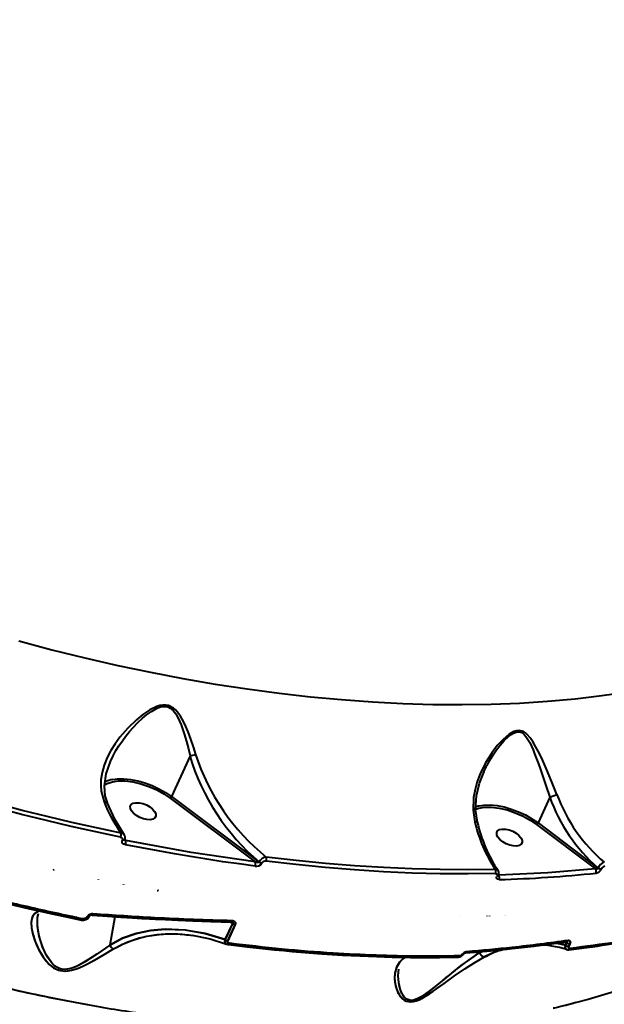
# Model space of a CAD drawing. Units: millimetres. Extents: x 29975 to 49515, y -8954 to 21535.
# Drawn here: x 46218 to 46410, y -600 to -276 of the extents above; entities that cross this region are included whole.
import ezdxf

# ---------------------------------------------------------------- set-up
doc = ezdxf.new("R2010")
doc.units = ezdxf.units.MM
doc.layers.add('DiKom', color=7, linetype='Continuous')
doc.styles.add('style1', font='arialbd.ttf', dxfattribs={"width": 0.8})
doc.dimstyles.new('1-50', dxfattribs={"dimtxt": 1100, "dimasz": 400, "dimexe": 100, "dimexo": 0, "dimgap": 400, "dimtad": 1, "dimtxsty": 'style1', "dimcen": 200, "dimclrd": 7, "dimclre": 7, "dimclrt": 7, "dimadec": 1, "dimazin": 2, "dimtfac": 1, "dimtmove": 0, "dimatfit": 2, "dimfxl": 0, "dimlwd": 25, "dimlwe": 18, "dimarcsym": 0})

# ---------------------------------------------------------------- blocks, each defined once
blk = doc.blocks.new('*D9')
at = {"color": 7, "linetype": 'Continuous', "lineweight": 18, "transparency": 16777216}
for p, q in [((36176.29, 5818.09), (36176.29, -7060.63)), ((48014.75, 3857.78), (48014.75, -7060.63))]:
    blk.add_line(p, q, dxfattribs=at)
at = {"color": 7, "linetype": 'Continuous', "lineweight": 25, "transparency": 16777216}
blk.add_line((47614.75, -6960.63), (36576.29, -6960.63), dxfattribs=at)
at = {"color": 7, "linetype": 'Continuous', "transparency": 16777216}
for points in [[(36576.29, -6893.96), (36576.29, -7027.3), (36176.29, -6960.63)], [(47614.75, -6893.96), (47614.75, -7027.3), (48014.75, -6960.63)]]:
    blk.add_solid(points, dxfattribs=at)
at = {"layer": 'Defpoints', "color": 0, "linetype": 'Continuous', "transparency": 16777216}
for p in [(36176.29, 5818.09), (48014.75, 3857.78), (36176.29, -6960.63)]:
    blk.add_point(p, dxfattribs=at)
at = {"color": 7, "linetype": 'Continuous', "lineweight": 40, "transparency": 16777216, "insert": (42248.46, -5998.62), "char_height": 1100, "attachment_point": 5, "style": 'style1'}
blk.add_mtext('11800', dxfattribs=at)
blk = doc.blocks.new('*D12')
at = {"layer": 'Defpoints', "color": 0, "transparency": 16777216}
for p in [(34277.51, 4997.39), (49464.75, 3543.72), (34277.51, -8854.18)]:
    blk.add_point(p, dxfattribs=at)
at = {"layer": 'DiKom', "color": 7, "lineweight": 18, "transparency": 16777216}
for p, q in [((34277.51, 4997.39), (34277.51, -8954.18)), ((49464.75, 3543.72), (49464.75, -8954.18))]:
    blk.add_line(p, q, dxfattribs=at)
at = {"layer": 'DiKom', "color": 7, "lineweight": 25, "transparency": 16777216}
blk.add_line((49064.75, -8854.18), (34677.51, -8854.18), dxfattribs=at)
at = {"layer": 'DiKom', "color": 7, "transparency": 16777216}
for points in [[(34677.51, -8787.51), (34677.51, -8920.85), (34277.51, -8854.18)], [(49064.75, -8787.51), (49064.75, -8920.85), (49464.75, -8854.18)]]:
    blk.add_solid(points, dxfattribs=at)
at = {"layer": 'DiKom', "color": 7, "lineweight": 200, "transparency": 16777216, "insert": (42322.71, -7892.55), "char_height": 1100, "attachment_point": 5, "style": 'style1'}
blk.add_mtext('15200', dxfattribs=at)

msp = doc.modelspace()

# ---------------------------------------------------------------- linework, layer by layer
at = {"color": 7, "linetype": 'Continuous', "lineweight": 40}
for p, q in [((46273.6, -518.002), (46267.563, -531.396)), ((46273.602, -518), (46273.6, -518.002)), ((46267.108, -531.921), (46295.015, -552.856)), ((46267.563, -531.396), (46296.292, -552.948)), ((46391.726, -531.539), (46387.896, -540.038)), ((46391.727, -531.538), (46391.726, -531.539)), ((46387.896, -540.038), (46407.571, -554.871)), ((46387.44, -540.562), (46406.759, -555.126)), ((46251.413, -545.706), (46251.401, -545.732)), ((46252.14, -545.546), (46252.151, -545.52)), ((46252.531, -545.823), (46252.189, -545.392)), ((46296.292, -552.948), (46296.328, -552.868)), ((46297.167, -553.213), (46297.131, -553.294)), ((46228.648, -555.501), (46229.023, -555.333)), ((46228.701, -555.519), (46228.954, -555.394)), ((46407.571, -554.871), (46407.599, -554.809)), ((46408.707, -555.161), (46408.679, -555.223)), ((46243.471, -558.56), (46243.457, -558.593)), ((46374.441, -557.475), (46374.422, -557.518)), ((46374.868, -557.304), (46374.887, -557.261)), ((46374.997, -557.251), (46374.921, -557.155)), ((46251.735, -560.194), (46251.714, -560.24)), ((46251.714, -560.24), (46251.735, -560.194)), ((46252.517, -560.394), (46252.535, -560.352)), ((46262.791, -562.217), (46263.013, -562.313)), ((46262.791, -562.217), (46263.013, -562.313)), ((46263.212, -562.347), (46262.985, -562.25)), ((46223.704, -569.966), (46223.587, -570.592)), ((46248.942, -570.892), (46247.209, -580.181)), ((46248.942, -570.892), (46247.209, -580.181)), ((46286.079, -572.184), (46286.903, -572.537)), ((46286.079, -572.184), (46286.903, -572.537)), ((46286.768, -572.429), (46286.205, -572.188)), ((46287.61, -573.104), (46286.426, -572.598)), ((46287.61, -573.104), (46286.426, -572.598)), ((46286.959, -572.511), (46286.768, -572.429)), ((46287.093, -572.617), (46287.199, -572.64)), ((46287.147, -572.591), (46287.115, -572.577)), ((46362.083, -570.863), (46362.068, -570.898)), ((46371.153, -570.709), (46371.184, -570.64)), ((46371.184, -570.64), (46371.153, -570.709)), ((46372.039, -570.677), (46372.069, -570.61)), ((46376.968, -570.445), (46376.982, -570.451)), ((46376.968, -570.445), (46376.982, -570.451)), ((46377.088, -570.446), (46377.077, -570.442)), ((46285.115, -578.415), (46287.61, -573.104)), ((46288.468, -573.488), (46285.977, -578.787)), ((46285.193, -578.401), (46284.975, -578.372)), ((46396.598, -578.847), (46397.016, -579.025)), ((46396.598, -578.847), (46397.016, -579.025)), ((46396.993, -578.965), (46396.689, -578.835)), ((46397.27, -579.399), (46396.75, -579.177)), ((46397.27, -579.399), (46396.75, -579.177)), ((46397.324, -579.102), (46397.292, -579.09)), ((46285.63, -579.889), (46286.146, -580.018)), ((46285.643, -579.84), (46286.036, -579.975)), ((46368.635, -582.681), (46369.391, -582.334)), ((46368.688, -582.4), (46368.635, -582.681)), ((46368.688, -582.4), (46368.635, -582.681)), ((46376.815, -581.44), (46378.084, -581.106)), ((46392.972, -579.295), (46393.655, -579.456)), ((46394.036, -579.546), (46396.909, -580.223)), ((46396.909, -580.223), (46397.27, -579.399)), ((46398.4, -579.772), (46398.041, -580.593)), ((46342.69, -585.54), (46342.686, -585.564))]:
    msp.add_line(p, q, dxfattribs=at)
at = {"color": 7, "linetype": 'Continuous', "lineweight": 40, "flags": 128}
for points in [[(46217.356, -480.244), (46228.226, -483.123), (46239.064, -485.797), (46249.859, -488.263), (46260.602, -490.519), (46271.283, -492.562), (46281.891, -494.392), (46292.416, -496.005), (46302.85, -497.401), (46313.182, -498.579), (46323.403, -499.537), (46333.503, -500.274), (46343.472, -500.79), (46353.302, -501.084), (46362.983, -501.156), (46372.507, -501.006), (46381.864, -500.634), (46391.046, -500.04), (46400.044, -499.225), (46408.849, -498.19), (46417.455, -496.935)], [(46275.506, -517.523), (46274.729, -515.001), (46273.876, -512.511), (46272.966, -510.135), (46272.192, -508.331), (46271.405, -506.704), (46270.435, -504.997), (46269.46, -503.626), (46268.827, -502.921), (46268.182, -502.347), (46266.57, -501.488), (46265.652, -501.31), (46264.668, -501.314), (46263.734, -501.473), (46262.73, -501.778), (46260.446, -502.871), (46258.148, -504.393), (46256.002, -506.127), (46253.121, -508.907), (46250.545, -511.914), (46248.987, -514.063), (46247.601, -516.292), (46246.422, -518.573), (46245.416, -521.053), (46244.724, -523.479), (46244.345, -525.844), (46244.268, -527.731), (46244.402, -529.56), (46245.35, -533.153)], [(46247.561, -519.588), (46248.316, -518.013), (46249.268, -516.28), (46250.235, -514.707), (46251.371, -513.038), (46252.401, -511.653), (46253.751, -509.991), (46255.041, -508.539), (46256.4, -507.137), (46257.983, -505.664), (46259.33, -504.544), (46260.913, -503.407), (46262.622, -502.443), (46263.589, -502.056), (46264.472, -501.831), (46265.438, -501.77), (46266.321, -501.929), (46267.087, -502.282), (46268.088, -503.118), (46268.906, -504.18), (46269.586, -505.355), (46270.182, -506.614), (46270.689, -507.854), (46271.162, -509.149), (46271.683, -510.727), (46272.433, -513.283), (46273.049, -515.648), (46273.6, -518.002)], [(46394.085, -530.685), (46392.594, -526.854), (46391.055, -523.173), (46390.031, -520.852), (46388.986, -518.592), (46387.942, -516.467), (46387.1, -514.879), (46386.282, -513.477), (46385.31, -512.042), (46384.371, -510.953), (46383.77, -510.427), (46383.168, -510.039), (46381.682, -509.646), (46380.859, -509.729), (46379.982, -510.007), (46379.176, -510.408), (46378.317, -510.963), (46376.398, -512.592), (46374.517, -514.637), (46372.819, -516.858), (46370.664, -520.297), (46368.9, -523.92), (46367.947, -526.468), (46367.219, -529.06), (46366.742, -531.662), (46366.553, -535.804), (46367.103, -539.653)], [(46370.2, -523.107), (46370.212, -523.078), (46370.65, -522.141), (46370.892, -521.648), (46371.019, -521.395), (46371.084, -521.268), (46371.117, -521.204), (46371.133, -521.171), (46371.142, -521.155), (46371.146, -521.147), (46371.148, -521.143), (46371.149, -521.141), (46371.15, -521.14), (46371.15, -521.14), (46371.15, -521.139), (46371.15, -521.139), (46371.15, -521.139), (46371.15, -521.139), (46371.15, -521.139), (46371.603, -520.286), (46372.49, -518.741), (46373.147, -517.69), (46374.279, -516.032), (46375.499, -514.442), (46376.822, -512.944), (46378.254, -511.599), (46379.081, -510.979), (46379.841, -510.531), (46380.706, -510.2), (46381.5, -510.106), (46382.207, -510.235), (46382.548, -510.381), (46382.881, -510.582), (46383.398, -511.019), (46383.915, -511.609), (46384.574, -512.586), (46385.171, -513.671), (46385.729, -514.833), (46386.263, -516.056), (46386.791, -517.348), (46387.417, -518.964), (46388.035, -520.628), (46388.697, -522.466), (46389.268, -524.096), (46390.509, -527.751), (46391.727, -531.538), (46391.727, -531.538)], [(46246.47, -533.428), (46245.768, -531.096), (46245.507, -527.814), (46246.044, -523.932), (46247.567, -519.568)], [(46368.001, -539.849), (46367.408, -535.612), (46367.721, -531.16), (46368.727, -526.952), (46370.202, -523.099)], [(46250.95, -543.367), (46242.878, -541.668), (46234.778, -539.861), (46226.654, -537.947), (46218.51, -535.926), (46210.348, -533.799), (46202.173, -531.568), (46193.988, -529.232), (46185.796, -526.794)], [(46245.543, -527.552), (46246.426, -527.042), (46248.093, -526.512), (46250.027, -526.24), (46252.28, -526.239), (46254.783, -526.541), (46257.433, -527.153), (46260.106, -528.054), (46262.677, -529.196), (46265.037, -530.509), (46267.108, -531.921)], [(46248.205, -525.766), (46249.817, -525.548), (46251.88, -525.517), (46254.094, -525.726), (46256.408, -526.172), (46258.767, -526.843), (46261.116, -527.723), (46263.4, -528.793), (46265.566, -530.027), (46267.563, -531.396)], [(46250.758, -544.698), (46242.668, -542.995), (46234.55, -541.185), (46226.408, -539.266), (46218.245, -537.241), (46210.066, -535.109), (46201.872, -532.872), (46193.669, -530.532), (46185.46, -528.088)], [(46246.433, -533.44), (46246.38, -533.333), (46246.211, -533.216), (46245.966, -533.149), (46245.67, -533.13), (46245.35, -533.153)], [(46252.115, -544.05), (46249.044, -539.06), (46246.409, -533.352)], [(46255.05, -536.898), (46254.378, -536.102), (46254.013, -535.314), (46253.985, -534.599), (46254.295, -534.013), (46254.919, -533.605), (46255.806, -533.407), (46256.884, -533.436), (46258.067, -533.689), (46259.257, -534.146), (46260.359, -534.77), (46261.284, -535.51), (46261.956, -536.306), (46262.321, -537.094), (46262.35, -537.81), (46262.039, -538.395), (46261.416, -538.803), (46260.528, -539.001), (46259.45, -538.972), (46258.268, -538.719), (46257.077, -538.262), (46255.975, -537.638), (46255.05, -536.898)], [(46367.346, -534.715), (46368.285, -534.461), (46368.537, -534.407)], [(46367.418, -535.474), (46368.425, -535.154), (46370.359, -534.881), (46372.613, -534.88), (46375.116, -535.182), (46377.765, -535.794), (46380.438, -536.696), (46383.009, -537.837), (46385.369, -539.151), (46387.44, -540.562)], [(46368.537, -534.407), (46370.149, -534.189), (46372.212, -534.158), (46374.427, -534.368), (46376.74, -534.813), (46379.099, -535.484), (46381.448, -536.365), (46383.733, -537.435), (46385.899, -538.669), (46387.896, -540.038)], [(46367.955, -539.856), (46367.909, -539.773), (46367.746, -539.695), (46367.471, -539.653), (46367.103, -539.653)], [(46250.95, -543.367), (46251.578, -543.531), (46252.011, -543.903), (46252.011, -543.903)], [(46375.383, -545.54), (46374.711, -544.744), (46374.346, -543.956), (46374.317, -543.24), (46374.627, -542.654), (46375.251, -542.246), (46376.138, -542.049), (46377.217, -542.078), (46378.399, -542.331), (46379.59, -542.788), (46380.692, -543.412), (46381.616, -544.151), (46382.289, -544.947), (46382.654, -545.735), (46382.682, -546.451), (46382.372, -547.037), (46381.748, -547.445), (46380.861, -547.643), (46379.783, -547.614), (46378.6, -547.36), (46377.41, -546.903), (46376.308, -546.28), (46375.383, -545.54)], [(46250.758, -544.698), (46251.109, -544.833), (46251.36, -545.067), (46251.436, -545.215), (46251.472, -545.373), (46251.464, -545.541), (46251.413, -545.706)], [(46252.355, -547.201), (46251.842, -547.006), (46251.474, -546.665), (46251.364, -546.45), (46251.313, -546.218), (46251.325, -545.974), (46251.401, -545.732)], [(46252.136, -545.554), (46252.085, -545.626), (46251.969, -545.704), (46251.81, -545.75), (46251.617, -545.759), (46251.401, -545.732)], [(46252.152, -545.518), (46252.096, -545.6), (46251.981, -545.679), (46251.822, -545.724), (46251.629, -545.733), (46251.413, -545.706)], [(46295.015, -552.856), (46273.922, -549.737), (46252.531, -545.823)], [(46294.942, -554.251), (46289.687, -553.544), (46284.411, -552.787), (46279.114, -551.98), (46273.798, -551.124), (46268.462, -550.217), (46263.11, -549.261), (46257.74, -548.255), (46252.355, -547.201)], [(46296.292, -552.948), (46296.256, -552.998), (46296.198, -553.038), (46296.017, -553.084), (46295.677, -553.063), (46295.015, -552.856)], [(46373.978, -556.711), (46364.954, -556.828), (46355.802, -556.764), (46346.528, -556.52), (46337.139, -556.096), (46327.641, -555.491), (46318.041, -554.706), (46308.345, -553.742), (46298.56, -552.6)], [(46373.899, -555.353), (46364.895, -555.47), (46355.763, -555.407), (46346.509, -555.163), (46337.141, -554.739), (46327.664, -554.136), (46318.085, -553.353), (46308.41, -552.391), (46298.647, -551.252)], [(46172.482, -555.238), (46178.523, -557.056), (46183.317, -558.459), (46186.867, -559.477), (46189.713, -560.278), (46192.617, -561.083), (46204.321, -564.2), (46211.766, -566.074), (46218.62, -567.724), (46220.857, -568.247), (46223.899, -568.946), (46227.763, -569.813), (46232.445, -570.832), (46237.942, -571.985)], [(46172.753, -554.823), (46180.269, -557.076), (46186.906, -558.994), (46192.665, -560.606), (46197.547, -561.932), (46200.167, -562.629), (46202.441, -563.226), (46204.371, -563.726), (46206.44, -564.257), (46210.063, -565.169), (46220.291, -567.636), (46229.688, -569.761), (46238.258, -571.579)], [(46373.899, -555.353), (46374.461, -555.446), (46374.786, -555.724)], [(46406.759, -555.126), (46391.125, -556.492), (46374.997, -557.251)], [(46373.978, -556.711), (46374.264, -556.763), (46374.452, -556.926), (46374.514, -557.176), (46374.441, -557.475)], [(46375.114, -558.657), (46374.688, -558.581), (46374.407, -558.338), (46374.313, -557.965), (46374.422, -557.518)], [(46374.441, -557.475), (46374.593, -557.459), (46374.721, -557.418), (46374.819, -557.354), (46374.883, -557.271), (46374.887, -557.261)], [(46374.868, -557.304), (46374.863, -557.314), (46374.863, -557.314)], [(46474.696, -560.513), (46471.82, -563.255), (46465.954, -568.197), (46459.215, -573.214), (46452.24, -577.794), (46445.071, -581.955), (46435.597, -586.74), (46425.753, -590.981), (46415.357, -594.773), (46404.314, -598.136), (46392.846, -600.996)], [(46224.137, -568.987), (46224.037, -569.008), (46223.234, -569.342), (46222.578, -569.815), (46221.984, -570.573), (46221.603, -571.546), (46221.437, -572.738), (46221.557, -574.695), (46222.036, -576.875), (46222.535, -578.432), (46223.184, -580.073), (46223.966, -581.728), (46224.686, -583.035), (46225.46, -584.25), (46226.463, -585.575), (46227.51, -586.68), (46228.179, -587.249), (46228.864, -587.727), (46229.693, -588.171), (46230.552, -588.491), (46232.542, -588.759), (46233.563, -588.686), (46234.647, -588.487), (46235.877, -588.138), (46237.193, -587.651), (46238.599, -587.033), (46240.336, -586.169), (46242.165, -585.178), (46245.436, -583.289), (46248.493, -581.466)], [(46224.112, -568.994), (46224.066, -568.999), (46222.61, -569.785), (46221.768, -571.03), (46221.442, -572.648), (46221.54, -574.576), (46221.993, -576.723), (46222.767, -579.054), (46223.869, -581.537), (46225.345, -584.081), (46227.365, -586.543), (46228.723, -587.636), (46230.426, -588.453), (46232.466, -588.759), (46234.62, -588.493), (46236.685, -587.85), (46238.613, -587.026), (46242.188, -585.165), (46245.453, -583.279), (46248.493, -581.466)], [(46398.055, -581.711), (46401.374, -581.313), (46403.962, -580.98), (46405.833, -580.727), (46407.381, -580.51), (46408.959, -580.282), (46410.565, -580.041), (46418.075, -578.807), (46431.107, -576.218), (46446.957, -572.212), (46448.468, -571.776), (46449.97, -571.333), (46451.419, -570.895), (46452.768, -570.48), (46454.101, -570.06), (46456.029, -569.439), (46458.658, -568.563), (46461.965, -567.412)], [(46247.21, -580.19), (46245.838, -581.169), (46244.421, -582.171), (46242.956, -583.192), (46241.435, -584.222), (46240.251, -584.993), (46239.16, -585.671), (46238.169, -586.251), (46236.963, -586.894), (46235.732, -587.458), (46234.486, -587.899), (46232.462, -588.219), (46231.493, -588.134), (46230.58, -587.872), (46229.821, -587.495), (46229.09, -586.975), (46228.514, -586.446), (46227.95, -585.816), (46226.796, -584.145), (46225.889, -582.412), (46225.145, -580.643), (46224.307, -578.081), (46223.749, -575.652), (46223.465, -573.386), (46223.486, -571.315), (46223.646, -570.395)], [(46247.21, -580.19), (46244.392, -582.192), (46241.379, -584.259), (46238.099, -586.291), (46236.341, -587.193), (46234.47, -587.904), (46232.537, -588.218), (46231.606, -588.154), (46230.729, -587.929), (46229.244, -587.098), (46228.079, -585.971), (46226.384, -583.409), (46225.183, -580.743), (46224.098, -577.282), (46223.524, -574.091), (46223.493, -571.25), (46223.776, -569.994)], [(46237.807, -571.95), (46236.708, -571.373), (46236.046, -571.053)], [(46238.258, -571.579), (46238.202, -571.696), (46238.143, -571.796), (46238.083, -571.878), (46238.022, -571.938), (46237.963, -571.977), (46237.907, -571.991), (46237.854, -571.982), (46237.807, -571.95)], [(46237.807, -571.95), (46237.854, -571.982), (46237.907, -571.991), (46237.963, -571.977), (46238.022, -571.938), (46238.083, -571.878), (46238.143, -571.796), (46238.202, -571.696), (46238.258, -571.579)], [(46239.753, -570.928), (46239.961, -570.971), (46240.146, -570.977), (46240.298, -570.948), (46240.407, -570.885), (46240.454, -570.824)], [(46240.454, -570.824), (46240.407, -570.885), (46240.298, -570.948), (46240.146, -570.977), (46239.961, -570.971), (46239.753, -570.928)], [(46241.694, -569.965), (46241.655, -570.096), (46241.612, -570.206), (46241.566, -570.292), (46241.518, -570.352), (46241.47, -570.383), (46241.423, -570.386), (46241.379, -570.359), (46241.338, -570.305)], [(46241.444, -570.388), (46241.47, -570.383), (46241.518, -570.352), (46241.566, -570.292), (46241.612, -570.206), (46241.655, -570.096), (46241.694, -569.965)], [(46241.473, -570.382), (46246.514, -570.734), (46250.906, -571.019), (46254.654, -571.248), (46257.762, -571.427), (46260.237, -571.562), (46262.305, -571.67), (46265.493, -571.828), (46269.574, -572.015), (46274.542, -572.219), (46280.386, -572.425), (46287.093, -572.617)], [(46241.694, -569.965), (46251.288, -570.617), (46260.37, -571.149), (46269.455, -571.596), (46278.614, -571.96), (46287.359, -572.223)], [(46287.359, -572.223), (46287.315, -572.348), (46287.264, -572.453), (46287.207, -572.535), (46287.147, -572.59), (46287.085, -572.619), (46287.022, -572.619), (46286.961, -572.592), (46286.903, -572.537)], [(46287.033, -572.621), (46287.085, -572.619), (46287.147, -572.59), (46287.207, -572.535), (46287.264, -572.453), (46287.315, -572.348), (46287.359, -572.223)], [(46287.199, -572.64), (46287.454, -572.728), (46287.588, -572.817), (46287.665, -572.905), (46287.684, -572.958), (46287.681, -573.01), (46287.657, -573.059), (46287.61, -573.104)], [(46287.359, -572.223), (46287.911, -572.313), (46288.349, -572.568), (46288.492, -572.762), (46288.561, -572.985), (46288.553, -573.233), (46288.468, -573.488)], [(46285.115, -578.415), (46278.609, -576.42), (46272.057, -575.255), (46265.485, -574.975), (46260.642, -575.396), (46255.945, -576.386), (46251.462, -577.966), (46247.209, -580.181)], [(46247.209, -580.181), (46251.454, -577.969), (46255.928, -576.391), (46260.615, -575.4), (46265.448, -574.976), (46271.962, -575.244), (46278.566, -576.409), (46285.115, -578.415)], [(46398.432, -581.315), (46415.649, -578.895), (46431.979, -575.715)], [(46248.493, -581.466), (46251.245, -579.985), (46254.146, -578.768), (46257.196, -577.81), (46259.421, -577.293), (46261.809, -576.891), (46264.083, -576.644), (46266.549, -576.516), (46269.187, -576.532), (46271.938, -576.707), (46274.621, -577.028), (46274.637, -577.031)], [(46274.329, -576.986), (46280.176, -578.163), (46285.631, -579.908)], [(46285.118, -579.266), (46285.043, -579.018), (46285.115, -578.415)], [(46285.977, -578.787), (46285.927, -578.939), (46285.916, -579.087), (46285.947, -579.225), (46286.017, -579.347), (46286.25, -579.525), (46286.558, -579.609)], [(46364.097, -582.799), (46368.526, -582.415), (46372.245, -582.067), (46375.271, -581.768), (46377.615, -581.525), (46379.454, -581.329), (46382.462, -580.994), (46386.472, -580.523), (46391.454, -579.897), (46397.375, -579.092)], [(46364.443, -582.405), (46381.585, -580.742), (46397.745, -578.702)], [(46397.745, -578.702), (46397.686, -578.827), (46397.613, -578.932), (46397.529, -579.014), (46397.434, -579.071), (46397.333, -579.101), (46397.227, -579.103), (46397.121, -579.078), (46397.016, -579.025)], [(46397.3, -579.102), (46397.301, -579.103), (46397.348, -579.146), (46397.372, -579.2), (46397.368, -579.262), (46397.334, -579.329), (46397.27, -579.399)], [(46397.745, -578.702), (46398.159, -578.729), (46398.318, -578.812), (46398.434, -578.94), (46398.502, -579.108), (46398.518, -579.309), (46398.484, -579.532), (46398.4, -579.772)], [(46286.558, -579.609), (46286.502, -579.726), (46286.44, -579.826), (46286.374, -579.907), (46286.305, -579.967), (46286.235, -580.005), (46286.166, -580.018), (46286.099, -580.009), (46286.036, -579.975)], [(46286.036, -579.975), (46286.099, -580.009), (46286.166, -580.018), (46286.235, -580.005), (46286.305, -579.967), (46286.374, -579.907), (46286.44, -579.826), (46286.502, -579.726), (46286.558, -579.609)], [(46286.214, -580.011), (46292.319, -580.747), (46297.366, -581.306), (46301.372, -581.718), (46304.394, -582.009), (46307.189, -582.263), (46310.028, -582.506), (46316.843, -583.03), (46323.633, -583.463), (46329.35, -583.759), (46334.942, -583.985), (46340.005, -584.135), (46342.542, -584.19), (46345.981, -584.243), (46350.328, -584.275), (46355.568, -584.258), (46361.682, -584.161)], [(46286.558, -579.609), (46300.117, -581.155), (46312.989, -582.316), (46325.176, -583.13), (46338.013, -583.672), (46350.305, -583.875), (46362.055, -583.763)], [(46364.443, -582.405), (46364.389, -582.531), (46364.322, -582.636), (46364.245, -582.719), (46364.161, -582.776), (46364.07, -582.805), (46364.008, -582.809)], [(46387.015, -580.056), (46387.048, -580.055), (46389.664, -580.209)], [(46397.118, -581.495), (46396.972, -581.362), (46396.839, -580.861), (46396.909, -580.223)], [(46397.335, -581.669), (46397.648, -581.731), (46397.971, -581.727)], [(46398.432, -581.315), (46398.375, -581.432), (46398.307, -581.532), (46398.228, -581.614), (46398.141, -581.674), (46398.047, -581.713), (46397.949, -581.729), (46397.849, -581.721), (46397.75, -581.69)], [(46398.041, -580.593), (46397.961, -580.894), (46397.967, -581.027), (46398.005, -581.14), (46398.074, -581.228), (46398.172, -581.288), (46398.432, -581.315)], [(46344.156, -584.28), (46343.367, -584.834), (46342.364, -585.88), (46341.406, -587.538), (46340.879, -589.507), (46340.781, -590.878), (46340.87, -592.321), (46341.144, -593.769), (46341.499, -594.91), (46341.953, -595.95), (46342.636, -597.062), (46343.423, -597.922), (46343.974, -598.332), (46344.562, -598.631), (46346.088, -598.894), (46346.969, -598.791), (46347.929, -598.524), (46348.85, -598.153), (46349.851, -597.653), (46352.21, -596.218), (46354.663, -594.522), (46357.05, -592.802), (46360.483, -590.344), (46363.877, -588.022), (46367.17, -585.931), (46370.349, -584.103)], [(46344.156, -584.28), (46343.918, -584.406), (46342.407, -585.826), (46341.418, -587.509), (46340.897, -589.387), (46340.793, -591.43), (46341.102, -593.597), (46341.866, -595.775), (46343.276, -597.789), (46344.371, -598.548), (46345.886, -598.895), (46347.769, -598.578), (46349.741, -597.712), (46351.646, -596.585), (46353.482, -595.353), (46357.048, -592.804), (46360.513, -590.323), (46363.883, -588.018), (46367.176, -585.928), (46370.349, -584.103)], [(46368.636, -582.689), (46365.667, -584.695), (46362.599, -586.956), (46359.47, -589.419), (46356.263, -592.048), (46354.085, -593.839), (46351.861, -595.594), (46349.559, -597.185), (46347.779, -598.075), (46346.912, -598.319), (46346.101, -598.381), (46344.778, -597.989), (46343.846, -597.162), (46342.699, -594.988), (46342.14, -592.635), (46341.995, -590.283), (46342.22, -588.067)], [(46368.636, -582.689), (46367.516, -583.423), (46366.314, -584.242), (46365.131, -585.078), (46363.945, -585.943), (46362.653, -586.915), (46361.66, -587.681), (46360.347, -588.716), (46358.814, -589.95), (46357.65, -590.903), (46356.412, -591.924), (46354.649, -593.378), (46353.169, -594.577), (46351.495, -595.868), (46349.752, -597.067), (46348.791, -597.62), (46347.92, -598.021), (46346.988, -598.303), (46346.146, -598.383), (46345.424, -598.271), (46344.762, -597.98), (46344.241, -597.586), (46343.812, -597.12), (46343.149, -596.063), (46342.679, -594.931), (46342.35, -593.768), (46342.135, -592.594), (46342.018, -591.423), (46341.996, -590.269), (46342.077, -589.016), (46342.216, -588.091)], [(46361.425, -584.132), (46361.513, -584.164), (46361.602, -584.173), (46361.691, -584.158), (46361.777, -584.121), (46361.858, -584.06), (46361.933, -583.979), (46361.999, -583.879), (46362.055, -583.763)], [(46362.055, -583.763), (46361.999, -583.879), (46361.933, -583.979), (46361.858, -584.06), (46361.777, -584.121), (46361.691, -584.158), (46361.602, -584.173), (46361.513, -584.164), (46361.425, -584.132)], [(46362.862, -583.386), (46362.856, -583.395), (46362.738, -583.495)], [(46363.056, -583.204), (46363.166, -583.247), (46363.256, -583.267), (46363.32, -583.263), (46363.353, -583.241)], [(46363.353, -583.242), (46363.32, -583.263), (46363.256, -583.267), (46363.166, -583.247), (46363.056, -583.204)], [(46239.944, -599.871), (46231.223, -598.222), (46222.053, -596.34), (46213.252, -594.393)]]:
    msp.add_lwpolyline(points, dxfattribs=at)
at = {"color": 7, "linetype": 'Continuous', "lineweight": 40}
for centre, radius, start, end in [((46271.417, -505.291), 12.897, 279.79917, 288.48367), ((46343.439, -495.528), 71.494, 197.91712, 231.20673), ((46343.53, -497.123), 73.044, 196.60717, 229.74349), ((46250.155, -535.629), 10.054, 101.18702, 116.82207), ((46385.056, -509.41), 23.112, 286.77855, 292.99768), ((46444.496, -512.018), 53.756, 200.31898, 229.60056), ((46292.537, -513.96), 50.941, 202.13362, 215.2591), ((46266.434, -530.887), 1.238, 303.44198, 335.72534), ((46444.637, -512.536), 56.221, 199.7562, 228.75576), ((46415.334, -528.199), 49.573, 193.35964, 213.21426), ((46416.337, -528.534), 49.684, 193.03275, 213.33215), ((46386.774, -539.535), 1.229, 303.31447, 335.849), ((46248.444, -543.67), 2.532, 336.05478, 6.88165), ((46250.648, -544.835), 1.652, 335.5676, 35.04039), ((46252.789, -545.052), 0.813, 212.92916, 251.47907), ((46250.142, -546.202), 2.428, 335.7106, 8.98212), ((46293.109, -553.441), 2.004, 336.15461, 16.96176), ((46295.365, -552.173), 2.12, 258.48497, 328.09996), ((46297.401, -551.452), 1.863, 233.45102, 261.48938), ((46299.166, -554.468), 3.258, 99.22576, 150.58714), ((46297.437, -551.371), 1.863, 233.45101, 261.48938), ((46298.288, -553.911), 1.339, 78.28523, 148.58431), ((46296.699, -551.793), 2.029, 336.55401, 15.47186), ((46411.146, -556.66), 4.002, 112.21117, 152.43185), ((46372.512, -556.111), 1.584, 337.78189, 28.60379), ((46373.452, -556.559), 1.598, 333.93125, 31.74389), ((46364.538, -160.51), 398.287, 271.52159, 276.12125), ((46407.009, -554.455), 0.716, 249.60336, 324.52165), ((46405.615, -555.995), 1.439, 338.30904, 37.12265), ((46406.487, -554.122), 2.453, 281.41671, 333.32155), ((46408.627, -553.503), 1.728, 232.32829, 275.40981), ((46408.655, -553.44), 1.728, 232.32829, 275.40981), ((46410.138, -555.875), 1.6, 101.54711, 153.48433), ((46374.48, -557.037), 0.484, 263.12359, 325.12304), ((46373.676, -558.063), 1.556, 337.56865, 31.43589), ((46238.344, -569.575), 2.459, 259.2886, 329.47867), ((46238.551, -570.191), 1.419, 258.07118, 328.68874), ((46241.52, -572.086), 2.128, 85.31761, 147.02259), ((46241.349, -571.54), 1.164, 83.92607, 142.01323), ((46288.826, -571.539), 1.982, 232.14219, 259.44863), ((46288.826, -571.539), 1.982, 232.14219, 259.44862), ((46286.322, -576.806), 2.012, 233.13722, 260.02753), ((46286.322, -576.806), 2.012, 233.13721, 260.02754), ((46397.221, -578.578), 0.539, 282.51579, 346.69377), ((46247.221, -580.185), 0.0123, 162.31153, 206.38702), ((46247.221, -580.185), 0.0126, 162.64831, 205.62538), ((46249.743, -578.951), 2.82, 206.06552, 243.09675), ((46249.749, -578.945), 2.828, 206.11691, 243.03563), ((46364.763, -584.539), 2.167, 99.99565, 141.96924), ((46363.947, -582.322), 0.504, 284.99365, 350.60226), ((46384.534, -609.57), 29.151, 106.95719, 119.11722), ((46386.517, -617.18), 37.107, 73.0346, 88.6278), ((46398.045, -578.701), 1.898, 233.25898, 265.24426), ((46398.045, -578.701), 1.898, 233.25898, 265.24426), ((46398.407, -577.885), 1.893, 233.09273, 265.2145), ((46398.407, -577.885), 1.893, 233.09273, 265.2145), ((46397.867, -581.157), 0.587, 283.37614, 344.30899), ((46361.434, -581.768), 2.419, 278.20663, 322.45355), ((46361.888, -582.314), 1.468, 279.20964, 322.6948), ((46364.274, -583.918), 1.143, 103.93763, 143.73821), ((46368.647, -582.684), 0.0125, 163.90167, 204.66066), ((46368.648, -582.684), 0.0128, 164.13215, 203.99397), ((46370.96, -581.748), 2.508, 202.05564, 244.32299), ((46370.795, -581.888), 2.302, 200.35984, 251.81234)]:
    msp.add_arc(centre, radius, start, end, dxfattribs=at)
for points, knots in [([(46238.258, -571.579), (46232.189, -570.283), (46220.062, -567.693), (46203.026, -563.437), (46187.253, -559.161), (46177.589, -556.27), (46172.753, -554.823)], [0, 0, 0, 0, 0.2802032, 0.5599223, 0.7797709, 1, 1, 1, 1]), ([(46380.288, -603.442), (46379.829, -603.533), (46374.447, -604.604), (46363.491, -605.948), (46347.415, -607.415), (46330.664, -608.042), (46313.422, -607.932), (46295.757, -607.065), (46277.739, -605.468), (46259.366, -603.147), (46240.64, -600.107), (46221.284, -596.289), (46201.402, -591.677), (46181.109, -586.266), (46160.801, -580.168), (46140.485, -573.376), (46120.144, -565.947), (46106.66, -560.446), (46099.898, -557.687)], [0, 0, 0, 0, 0.0060625, 0.0711541, 0.1362594, 0.2015831, 0.2669012, 0.3318102, 0.3965065, 0.461184, 0.5260337, 0.5912497, 0.6597983, 0.7279101, 0.7957707, 0.8635958, 0.9315993, 1, 1, 1, 1]), ([(46462.317, -567.03), (46458.701, -568.261), (46451.48, -570.72), (46440.045, -573.874), (46427.484, -576.781), (46413.695, -579.363), (46403.524, -580.664), (46398.432, -581.315)], [0, 0, 0, 0, 0.1870546, 0.3735778, 0.5598871, 0.779614, 1, 1, 1, 1]), ([(46239.753, -570.928), (46239.663, -571.052), (46239.482, -571.301), (46239.059, -571.519), (46238.636, -571.62), (46238.384, -571.593), (46238.258, -571.579)], [0, 0, 0, 0, 0.2788818, 0.5583688, 0.7788371, 1, 1, 1, 1]), ([(46241.694, -569.965), (46241.478, -569.969), (46241.047, -569.977), (46240.469, -570.213), (46240.014, -570.536), (46239.84, -570.798), (46239.753, -570.928)], [0, 0, 0, 0, 0.2795022, 0.5596958, 0.7802065, 1, 1, 1, 1]), ([(46287.359, -572.223), (46283.158, -572.099), (46274.759, -571.852), (46259.568, -571.161), (46248.474, -570.419), (46241.694, -569.965)], [0, 0, 0, 0, 0.28010576, 0.55998565, 1, 1, 1, 1]), ([(46287.222, -572.645), (46287.292, -572.664), (46287.41, -572.697), (46287.55, -572.783), (46287.645, -572.864), (46287.688, -572.945), (46287.685, -573.011), (46287.659, -573.063), (46287.627, -573.09), (46287.61, -573.104)], [0, 0, 0, 0, 0.2573514, 0.4391434, 0.5933058, 0.7254051, 0.8098021, 0.8995546, 1, 1, 1, 1]), ([(46288.468, -573.488), (46288.522, -573.316), (46288.629, -572.973), (46288.383, -572.539), (46287.933, -572.279), (46287.55, -572.241), (46287.359, -572.223)], [0, 0, 0, 0, 0.2497408, 0.4991741, 0.7502468, 1, 1, 1, 1]), ([(46287.61, -573.104), (46287.138, -574.091), (46286.296, -575.853), (46285.476, -577.632), (46285.115, -578.415)], [0, 0, 0, 0, 0.5599988, 1, 1, 1, 1]), ([(46285.977, -578.787), (46286.436, -577.793), (46287.256, -576.019), (46288.098, -574.261), (46288.468, -573.488)], [0, 0, 0, 0, 0.55999885, 1, 1, 1, 1]), ([(46248.493, -581.466), (46250.042, -580.631), (46253.137, -578.964), (46258.209, -577.437), (46263.474, -576.586), (46268.978, -576.386), (46272.726, -576.813), (46274.64, -577.031)], [0, 0, 0, 0, 0.1975333, 0.3944277, 0.5931125, 0.7921769, 1, 1, 1, 1]), ([(46285.115, -578.415), (46285.072, -578.655), (46284.985, -579.134), (46285.233, -579.622), (46285.48, -579.855), (46285.628, -579.887), (46285.632, -579.888)], [0, 0, 0, 0, 0.3616145, 0.7217479, 0.9937407, 1, 1, 1, 1]), ([(46286.558, -579.609), (46286.438, -579.584), (46286.198, -579.533), (46285.967, -579.323), (46285.888, -579.054), (46285.948, -578.876), (46285.977, -578.787)], [0, 0, 0, 0, 0.280608, 0.5602017, 0.7796044, 1, 1, 1, 1]), ([(46397.745, -578.702), (46391.691, -579.505), (46380.88, -580.941), (46369.466, -581.957), (46364.443, -582.405)], [0, 0, 0, 0, 0.5599633, 1, 1, 1, 1]), ([(46397.296, -579.103), (46397.317, -579.119), (46397.358, -579.148), (46397.378, -579.207), (46397.369, -579.294), (46397.31, -579.356), (46397.27, -579.399)], [0, 0, 0, 0, 0.200538, 0.3880912, 0.5802718, 1, 1, 1, 1]), ([(46398.4, -579.772), (46398.458, -579.593), (46398.574, -579.237), (46398.43, -578.868), (46398.135, -578.685), (46397.875, -578.696), (46397.745, -578.702)], [0, 0, 0, 0, 0.2794628, 0.5585838, 0.7788923, 1, 1, 1, 1]), ([(46362.055, -583.763), (46357.554, -583.825), (46348.563, -583.951), (46334.729, -583.627), (46319.832, -582.88), (46303.809, -581.631), (46292.314, -580.284), (46286.558, -579.609)], [0, 0, 0, 0, 0.1870193, 0.3735556, 0.5598976, 0.7796494, 1, 1, 1, 1]), ([(46364.443, -582.405), (46364.306, -582.428), (46364.032, -582.475), (46363.521, -582.73), (46363.232, -583.024), (46363.056, -583.204)], [0, 0, 0, 0, 0.2815193, 0.5622744, 1, 1, 1, 1]), ([(46370.349, -584.103), (46371.879, -583.305), (46373.809, -582.299), (46375.914, -581.767), (46376.35, -581.656)], [0, 0, 0, 0, 0.7928393, 1, 1, 1, 1]), ([(46396.909, -580.223), (46396.87, -580.465), (46396.79, -580.954), (46396.974, -581.472), (46397.226, -581.608), (46397.337, -581.668)], [0, 0, 0, 0, 0.3550821, 0.717681, 1, 1, 1, 1]), ([(46397.27, -579.399), (46397.202, -579.553), (46397.082, -579.827), (46396.962, -580.102), (46396.909, -580.223)], [0, 0, 0, 0, 0.56, 1, 1, 1, 1]), ([(46398.432, -581.315), (46398.328, -581.313), (46398.122, -581.31), (46397.969, -581.119), (46397.945, -580.866), (46398.009, -580.684), (46398.041, -580.593)], [0, 0, 0, 0, 0.2802624, 0.5593665, 0.7793532, 1, 1, 1, 1]), ([(46398.041, -580.593), (46398.108, -580.44), (46398.227, -580.166), (46398.348, -579.892), (46398.4, -579.772)], [0, 0, 0, 0, 0.56, 1, 1, 1, 1]), ([(46363.056, -583.204), (46362.979, -583.288), (46362.824, -583.456), (46362.55, -583.631), (46362.286, -583.739), (46362.132, -583.755), (46362.055, -583.763)], [0, 0, 0, 0, 0.2789959, 0.5583522, 0.7785979, 1, 1, 1, 1]), ([(46400.18, -599.121), (46398.086, -599.729), (46395.713, -600.416), (46393.153, -600.911), (46392.853, -600.969)], [0, 0, 0, 0, 0.8830051, 1, 1, 1, 1])]:
    msp.add_open_spline(points, degree=3, knots=knots, dxfattribs=at)
for points in [[(46285.638, -579.85), (46286.036, -579.975)], [(46369.451, -582.328), (46368.635, -582.681)], [(46396.909, -580.223), (46393.974, -579.554)]]:
    msp.add_open_spline(points, degree=1, dxfattribs=at)

# ---------------------------------------------------------------- dimensions: what is measured, and where the dimension line sits
dim = msp.add_linear_dim(base=(36176.291, -6960.63), p1=(48014.753, 3857.776), p2=(36176.291, 5818.089), text='11800', dimstyle='1-50', dxfattribs=at)
dim.commit()
dim.dimension.update_dxf_attribs({"geometry": '*D9', "text_midpoint": (42248.459, -6960.63), "dimtype": 160})
at = {"layer": 'DiKom', "color": 3, "lineweight": 200}
dim = msp.add_linear_dim(base=(34277.508, -8854.179), p1=(49464.753, 3543.719), p2=(34277.508, 4997.39), text='15200', dimstyle='1-50', dxfattribs=at)
dim.commit()
dim.dimension.update_dxf_attribs({"geometry": '*D12', "text_midpoint": (42322.714, -8854.179), "dimtype": 160})

doc.saveas('drawing.dxf')
